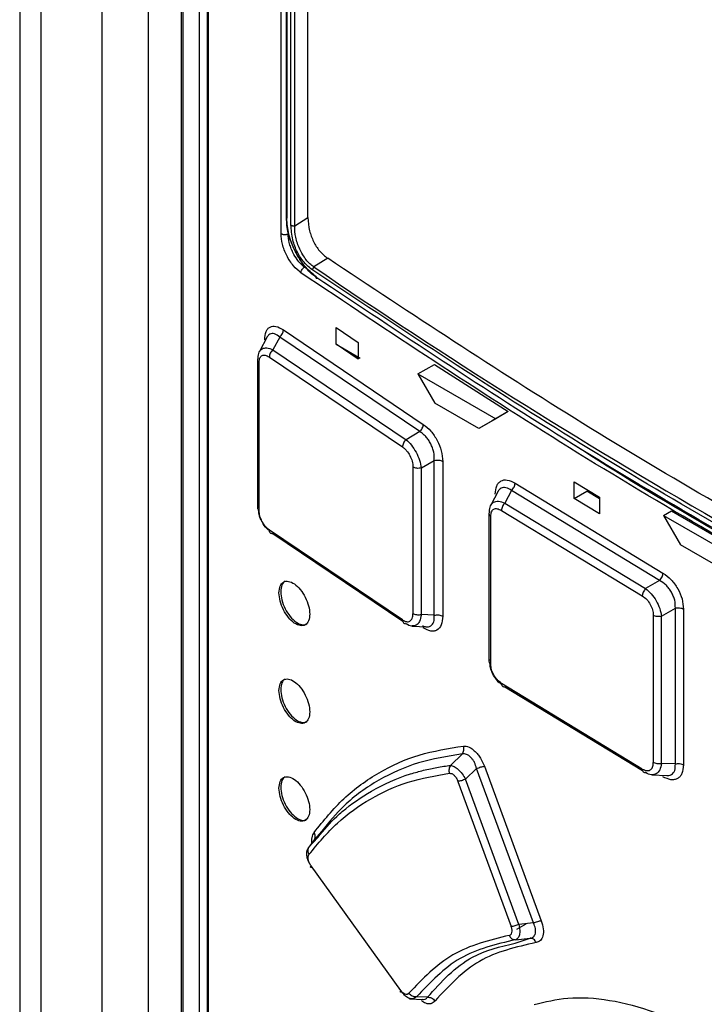
# Model space of a CAD drawing. Extents: x 0 to 16.5, y 0 to 11.7.
# Drawn here: x 12 to 12.1, y 9.4 to 9.5 of the extents above; entities that cross this region are included whole.
import ezdxf

# ---------------------------------------------------------------- set-up
doc = ezdxf.new("R2010")
doc.units = 0
doc.linetypes.add('SLD-SOLID', pattern=[0])
doc.layers.get('0').update_dxf_attribs({"linetype": 'CONTINUOUS'})

msp = doc.modelspace()

# ---------------------------------------------------------------- linework, layer by layer
at = {"color": 7, "linetype": 'SLD-SOLID'}
for p, q in [((11.99477, 9.82876), (11.99477, 8.62003)), ((11.99765, 9.82475), (11.99765, 8.82974)), ((12.00602, 9.66174), (12.00602, 8.84471)), ((12.01241, 9.31709), (12.01241, 9.66115)), ((12.01689, 9.65809), (12.01689, 9.31604)), ((12.0171, 9.65794), (12.0171, 9.31569)), ((12.01939, 9.31504), (12.01939, 9.65638)), ((12.02044, 9.65566), (12.02044, 9.3167)), ((12.02059, 9.65556), (12.02059, 9.31647)), ((12.03057, 9.51926), (12.03057, 9.61516)), ((12.03133, 9.52113), (12.03133, 9.61106)), ((12.03135, 9.61131), (12.03135, 9.52138)), ((12.03193, 9.52044), (12.03193, 9.61081)), ((12.03244, 9.52031), (12.03244, 9.61068)), ((12.03426, 9.52145), (12.03426, 9.60953)), ((12.03244, 9.52031), (12.03426, 9.52145)), ((12.03696, 9.51587), (12.03507, 9.51468)), ((12.03813, 9.50638), (12.04115, 9.50433)), ((12.03813, 9.50409), (12.03813, 9.50638)), ((12.02868, 9.5051), (12.0276, 9.50309)), ((12.03039, 9.50507), (12.02946, 9.50333)), ((12.04957, 9.49211), (12.03039, 9.50507)), ((12.03089, 9.50607), (12.05005, 9.49311)), ((12.04115, 9.50205), (12.03813, 9.50409)), ((12.03813, 9.50409), (12.04141, 9.5022)), ((12.04115, 9.50433), (12.04115, 9.50205)), ((12.02897, 9.50233), (12.04721, 9.49001)), ((12.02946, 9.50333), (12.04769, 9.49101)), ((12.02736, 9.50196), (12.02736, 9.48166)), ((12.02758, 9.4813), (12.02758, 9.5016)), ((12.04933, 9.50004), (12.05157, 9.50133)), ((12.05157, 9.50133), (12.06169, 9.49485)), ((12.04933, 9.50004), (12.06, 9.49388)), ((12.04933, 9.50004), (12.05165, 9.49602)), ((12.05768, 9.49254), (12.05165, 9.49602)), ((12.06169, 9.49485), (12.05948, 9.49357)), ((12.06169, 9.49485), (12.06, 9.49388)), ((12.06, 9.49388), (12.05768, 9.49254)), ((12.05948, 9.49357), (12.05768, 9.49254)), ((12.04957, 9.49211), (12.04769, 9.49101)), ((12.04979, 9.48713), (12.05156, 9.48817)), ((12.05156, 9.46694), (12.05156, 9.48817)), ((12.05272, 9.48803), (12.05272, 9.46681)), ((12.04864, 9.48727), (12.04864, 9.46716)), ((12.04979, 9.46703), (12.04979, 9.48713)), ((12.06263, 9.48505), (12.08289, 9.47272)), ((12.07071, 9.48524), (12.07419, 9.48312)), ((12.07071, 9.48295), (12.07071, 9.48524)), ((12.06031, 9.48393), (12.0593, 9.48202)), ((12.06215, 9.48404), (12.06124, 9.48232)), ((12.08243, 9.47171), (12.06215, 9.48404)), ((12.07071, 9.48295), (12.07245, 9.48396)), ((12.07419, 9.4829), (12.07245, 9.48396)), ((12.06124, 9.48232), (12.08052, 9.4706)), ((12.07419, 9.48083), (12.07071, 9.48295)), ((12.07419, 9.48312), (12.07419, 9.48083)), ((12.05905, 9.48088), (12.05905, 9.46064)), ((12.06077, 9.48132), (12.08006, 9.46959)), ((12.08297, 9.48062), (12.08406, 9.48125)), ((12.08406, 9.48125), (12.09474, 9.47509)), ((12.0593, 9.46026), (12.0593, 9.4805)), ((12.08297, 9.48062), (12.09364, 9.47446)), ((12.08297, 9.48062), (12.08529, 9.4766)), ((12.04721, 9.4663), (12.02897, 9.47862)), ((12.04724, 9.4661), (12.02946, 9.47811)), ((12.09132, 9.47312), (12.08529, 9.4766)), ((12.08243, 9.47171), (12.08052, 9.4706)), ((12.08269, 9.46681), (12.08459, 9.46791)), ((12.08459, 9.44656), (12.08459, 9.46791)), ((12.0857, 9.46779), (12.0857, 9.44644)), ((12.05156, 9.46694), (12.04979, 9.46703)), ((12.08157, 9.46693), (12.08157, 9.44675)), ((12.08269, 9.44663), (12.08269, 9.46681)), ((12.04853, 9.46545), (12.05053, 9.46536)), ((12.08006, 9.44587), (12.06077, 9.4576)), ((12.0801, 9.44564), (12.06124, 9.4571)), ((12.05541, 9.44794), (12.05379, 9.44637)), ((12.05586, 9.44447), (12.05736, 9.44594)), ((12.06516, 9.42477), (12.05736, 9.44594)), ((12.05842, 9.44624), (12.0662, 9.42507)), ((12.08459, 9.44656), (12.08269, 9.44663)), ((12.06316, 9.42457), (12.05586, 9.44447)), ((12.08138, 9.44506), (12.08344, 9.44498)), ((12.0548, 9.44417), (12.06211, 9.42426)), ((12.03435, 9.43511), (12.03561, 9.4365)), ((12.03514, 9.43623), (12.03435, 9.43511)), ((12.03614, 9.43736), (12.03514, 9.43623)), ((12.04699, 9.41551), (12.03468, 9.4326)), ((12.06285, 9.4239), (12.06417, 9.42467)), ((12.06516, 9.42477), (12.06316, 9.42457)), ((12.06266, 9.42201), (12.06468, 9.42268)), ((12.06267, 9.42247), (12.06468, 9.42268)), ((12.06478, 9.4227), (12.0647, 9.42268)), ((12.04913, 9.41464), (12.04867, 9.41439)), ((12.05062, 9.41458), (12.04913, 9.41464)), ((12.04815, 9.41439), (12.05004, 9.41429))]:
    msp.add_line(p, q, dxfattribs=at)
for centre, radius, start in [((12.52288, 10.32748), 0.8653, 235.67294), ((12.52292, 10.32702), 0.86512, 235.67294), ((12.52292, 10.22913), 0.86512, 235.67293)]:
    msp.add_arc(centre, radius, start, 244.33244, dxfattribs=at)
for points in [[(12.03534, 9.61336), (12.04694, 9.60567), (12.07012, 9.59029), (12.10761, 9.56865), (12.13425, 9.55527), (12.14757, 9.54857)], [(12.03135, 9.52138), (12.03132, 9.52136), (12.03128, 9.52133), (12.03125, 9.52126), (12.03127, 9.52119), (12.03131, 9.52115), (12.03133, 9.52113)], [(12.03193, 9.52044), (12.03196, 9.52042), (12.03203, 9.52038), (12.03216, 9.52034), (12.03229, 9.52031), (12.03239, 9.52031), (12.03244, 9.52031)], [(12.03057, 9.51926), (12.0306, 9.51924), (12.03066, 9.5192), (12.03078, 9.51916), (12.03091, 9.51913), (12.03104, 9.51912), (12.03118, 9.51912), (12.03131, 9.51914), (12.03144, 9.51918), (12.0315, 9.51921), (12.03154, 9.51923)], [(12.1482, 9.45165), (12.13501, 9.45828), (12.10861, 9.47156), (12.07145, 9.49301), (12.04845, 9.50825), (12.03696, 9.51587)], [(12.0333, 9.51387), (12.03331, 9.51394), (12.03333, 9.51409), (12.03344, 9.51432), (12.03361, 9.51453), (12.03374, 9.51461), (12.03381, 9.51465)], [(12.15078, 9.44605), (12.13679, 9.45303), (12.10883, 9.46699), (12.06957, 9.48965), (12.04539, 9.5058), (12.0333, 9.51387)], [(12.14807, 9.44891), (12.13464, 9.45565), (12.10777, 9.46914), (12.06996, 9.49096), (12.0466, 9.50648), (12.03492, 9.51423)], [(12.03039, 9.50507), (12.03046, 9.50514), (12.0306, 9.50528), (12.03076, 9.50554), (12.03087, 9.50581), (12.03088, 9.50598), (12.03089, 9.50607)], [(12.02745, 9.5022), (12.02742, 9.50215), (12.02735, 9.50205), (12.02735, 9.50189), (12.02742, 9.50173), (12.02753, 9.50164), (12.02758, 9.5016)], [(12.04957, 9.49211), (12.04964, 9.49218), (12.04977, 9.49232), (12.04993, 9.49258), (12.05003, 9.49285), (12.05005, 9.49302), (12.05005, 9.49311)], [(12.05156, 9.48817), (12.05166, 9.48819), (12.05186, 9.48823), (12.05218, 9.48822), (12.05248, 9.48815), (12.05264, 9.48807), (12.05272, 9.48803)], [(12.04979, 9.48713), (12.04969, 9.48711), (12.04949, 9.48707), (12.04917, 9.48708), (12.04887, 9.48714), (12.04872, 9.48723), (12.04864, 9.48727)], [(12.06215, 9.48404), (12.06222, 9.48411), (12.06235, 9.48425), (12.06251, 9.48452), (12.06261, 9.48479), (12.06262, 9.48496), (12.06263, 9.48505)], [(12.02745, 9.4819), (12.02742, 9.48185), (12.02735, 9.48175), (12.02735, 9.48159), (12.02742, 9.48143), (12.02753, 9.48134), (12.02758, 9.4813)], [(12.05914, 9.48112), (12.05911, 9.48107), (12.05904, 9.48097), (12.05905, 9.4808), (12.05913, 9.48063), (12.05925, 9.48055), (12.0593, 9.4805)], [(12.08459, 9.46791), (12.08468, 9.46793), (12.08487, 9.46797), (12.08518, 9.46796), (12.08547, 9.46791), (12.08563, 9.46783), (12.0857, 9.46779)], [(12.04979, 9.46703), (12.04969, 9.467), (12.04949, 9.46696), (12.04917, 9.46698), (12.04887, 9.46704), (12.04872, 9.46712), (12.04864, 9.46716)], [(12.05156, 9.46694), (12.05166, 9.46696), (12.05186, 9.46701), (12.05218, 9.46699), (12.05248, 9.46693), (12.05264, 9.46685), (12.05272, 9.46681)], [(12.08269, 9.46681), (12.08259, 9.46679), (12.0824, 9.46675), (12.0821, 9.46676), (12.0818, 9.46681), (12.08165, 9.46689), (12.08157, 9.46693)], [(12.05914, 9.46088), (12.05911, 9.46083), (12.05904, 9.46072), (12.05905, 9.46056), (12.05913, 9.46039), (12.05925, 9.4603), (12.0593, 9.46026)], [(12.08269, 9.44663), (12.08259, 9.44661), (12.0824, 9.44657), (12.0821, 9.44658), (12.0818, 9.44664), (12.08165, 9.44671), (12.08157, 9.44675)], [(12.08459, 9.44656), (12.08468, 9.44658), (12.08487, 9.44662), (12.08518, 9.44661), (12.08547, 9.44656), (12.08563, 9.44648), (12.0857, 9.44644)]]:
    msp.add_open_spline(points, degree=3, dxfattribs=at)
for points, knots in [([(12.03557, 9.51315), (12.03502, 9.51361), (12.0339, 9.51453), (12.0325, 9.51673), (12.03153, 9.51917), (12.03141, 9.52065), (12.03135, 9.52138)], [0, 0, 0, 0, 0.2504576, 0.5018562, 0.7540843, 1, 1, 1, 1]), ([(12.03426, 9.52145), (12.0343, 9.52086), (12.03435, 9.52004), (12.0347, 9.51889), (12.03501, 9.51816), (12.03539, 9.51749), (12.03602, 9.51662), (12.03657, 9.51618), (12.03696, 9.51587)], [0, 0, 0, 0, 0.294081, 0.412325, 0.526065, 0.634475, 0.744525, 1, 1, 1, 1]), ([(12.03533, 9.5133), (12.03507, 9.5135), (12.03456, 9.5139), (12.03357, 9.51501), (12.03248, 9.51672), (12.03173, 9.51863), (12.03138, 9.52012), (12.03135, 9.5208), (12.03133, 9.52113)], [0, 0, 0, 0, 0.123443, 0.250283, 0.500531, 0.750336, 0.876889, 1, 1, 1, 1]), ([(12.03492, 9.51423), (12.03451, 9.51456), (12.03391, 9.51504), (12.03322, 9.51598), (12.03279, 9.51672), (12.03243, 9.51754), (12.03203, 9.51884), (12.03197, 9.51977), (12.03193, 9.52044)], [0, 0, 0, 0, 0.245074, 0.356249, 0.465865, 0.5798, 0.698565, 1, 1, 1, 1]), ([(12.03507, 9.51468), (12.03488, 9.51482), (12.0345, 9.51508), (12.03399, 9.51566), (12.03353, 9.51636), (12.03313, 9.51713), (12.0328, 9.51794), (12.03247, 9.51904), (12.03245, 9.5198), (12.03244, 9.52031)], [0, 0, 0, 0, 0.124357, 0.246148, 0.368524, 0.492556, 0.618794, 0.745277, 1, 1, 1, 1]), ([(12.0333, 9.51387), (12.03295, 9.51417), (12.03223, 9.51477), (12.03132, 9.51621), (12.03069, 9.51781), (12.03061, 9.51878), (12.03057, 9.51926)], [0, 0, 0, 0, 0.24869, 0.501289, 0.753392, 1, 1, 1, 1]), ([(12.03381, 9.51465), (12.03362, 9.5148), (12.03326, 9.51509), (12.0327, 9.51577), (12.03225, 9.51653), (12.0319, 9.51733), (12.03162, 9.51823), (12.03157, 9.51883), (12.03154, 9.51923)], [0, 0, 0, 0, 0.1606228, 0.2976851, 0.5003382, 0.6316073, 0.7587951, 1, 1, 1, 1]), ([(12.03492, 9.51423), (12.03492, 9.51427), (12.03493, 9.51434), (12.03496, 9.51446), (12.035, 9.51457), (12.03505, 9.51465), (12.03507, 9.51468)], [0, 0, 0, 0, 0.249297, 0.502314, 0.75414, 1, 1, 1, 1]), ([(12.14759, 9.44849), (12.13426, 9.45515), (12.10762, 9.46846), (12.07012, 9.49011), (12.04693, 9.50557), (12.03533, 9.5133)], [0, 0, 0, 0, 0.333331, 0.666669, 1, 1, 1, 1]), ([(12.03533, 9.5133), (12.03533, 9.51327), (12.03534, 9.51322), (12.03537, 9.51317), (12.0354, 9.51314), (12.03544, 9.51313), (12.0355, 9.51312), (12.03554, 9.51314), (12.03557, 9.51315)], [0, 0, 0, 0, 0.240109, 0.368948, 0.500362, 0.631724, 0.760412, 1, 1, 1, 1]), ([(12.02833, 9.5047), (12.02837, 9.50511), (12.02842, 9.50571), (12.02874, 9.50622), (12.02915, 9.50656), (12.02987, 9.50665), (12.03054, 9.50626), (12.03089, 9.50607)], [0, 0, 0, 0, 0.252124, 0.373147, 0.494383, 0.738284, 1, 1, 1, 1]), ([(12.03039, 9.50507), (12.03015, 9.50525), (12.02979, 9.50552), (12.02933, 9.50557), (12.02903, 9.5055), (12.02881, 9.50534), (12.02872, 9.50516), (12.02869, 9.50509)], [0, 0, 0, 0, 0.363059, 0.538814, 0.712899, 0.892045, 1, 1, 1, 1]), ([(12.02745, 9.5022), (12.02746, 9.50249), (12.02748, 9.50307), (12.02781, 9.50334), (12.02797, 9.50348)], [0, 0, 0, 0, 0.507974, 1, 1, 1, 1]), ([(12.02758, 9.5016), (12.02758, 9.50171), (12.02759, 9.50194), (12.02768, 9.50221), (12.0278, 9.50242), (12.02802, 9.5026), (12.02841, 9.50265), (12.02878, 9.50244), (12.02897, 9.50233)], [0, 0, 0, 0, 0.128655, 0.254277, 0.373671, 0.491659, 0.73271, 1, 1, 1, 1]), ([(12.02797, 9.50348), (12.02818, 9.50355), (12.0286, 9.50369), (12.02917, 9.50345), (12.02946, 9.50333)], [0, 0, 0, 0, 0.4829167, 1, 1, 1, 1]), ([(12.02946, 9.50333), (12.02939, 9.50326), (12.02925, 9.50312), (12.02909, 9.50286), (12.02899, 9.50259), (12.02897, 9.50242), (12.02897, 9.50233)], [0, 0, 0, 0, 0.244046, 0.499919, 0.755836, 1, 1, 1, 1]), ([(12.05005, 9.49311), (12.05041, 9.49283), (12.05094, 9.49241), (12.05156, 9.49159), (12.0521, 9.49069), (12.0526, 9.48942), (12.05268, 9.4885), (12.05272, 9.48803)], [0, 0, 0, 0, 0.251649, 0.375185, 0.497835, 0.744157, 1, 1, 1, 1]), ([(12.05156, 9.48817), (12.05156, 9.48854), (12.05157, 9.48909), (12.05133, 9.48987), (12.05108, 9.49044), (12.05077, 9.49098), (12.0504, 9.49145), (12.05, 9.49184), (12.04971, 9.49202), (12.04957, 9.49211)], [0, 0, 0, 0, 0.253754, 0.378292, 0.502302, 0.628775, 0.75295, 0.876128, 1, 1, 1, 1]), ([(12.04769, 9.49101), (12.04762, 9.49094), (12.04749, 9.4908), (12.04733, 9.49054), (12.04723, 9.49026), (12.04721, 9.49009), (12.04721, 9.49001)], [0, 0, 0, 0, 0.245927, 0.502524, 0.757769, 1, 1, 1, 1]), ([(12.04769, 9.49101), (12.04794, 9.49078), (12.04843, 9.49032), (12.04909, 9.4893), (12.0496, 9.48817), (12.04973, 9.48748), (12.04979, 9.48713)], [0, 0, 0, 0, 0.250994, 0.49539, 0.7406192, 1, 1, 1, 1]), ([(12.14779, 9.44837), (12.13452, 9.45504), (12.10797, 9.4684), (12.08251, 9.4826), (12.07074, 9.49027), (12.07071, 9.49028)], [0, 0, 0, 0, 0.499184, 0.998806, 1, 1, 1, 1]), ([(12.04721, 9.49001), (12.04731, 9.48994), (12.0475, 9.4898), (12.04786, 9.48942), (12.04825, 9.48884), (12.04858, 9.48802), (12.04862, 9.48753), (12.04864, 9.48727)], [0, 0, 0, 0, 0.128616, 0.255405, 0.497131, 0.740723, 1, 1, 1, 1]), ([(12.05992, 9.48354), (12.05996, 9.48395), (12.06001, 9.48456), (12.06036, 9.4851), (12.0608, 9.48546), (12.06156, 9.48559), (12.06227, 9.48523), (12.06263, 9.48505)], [0, 0, 0, 0, 0.255199, 0.377933, 0.500121, 0.744358, 1, 1, 1, 1]), ([(12.06215, 9.48404), (12.06189, 9.48421), (12.06151, 9.48445), (12.06102, 9.48447), (12.0607, 9.48437), (12.06046, 9.48419), (12.06036, 9.484), (12.06032, 9.48393)], [0, 0, 0, 0, 0.357205, 0.532514, 0.707724, 0.885619, 1, 1, 1, 1]), ([(12.05914, 9.48112), (12.05915, 9.48142), (12.05918, 9.482), (12.05951, 9.48229), (12.05968, 9.48243)], [0, 0, 0, 0, 0.508517, 1, 1, 1, 1]), ([(12.05968, 9.48243), (12.05989, 9.48251), (12.06033, 9.48267), (12.06094, 9.48244), (12.06124, 9.48232)], [0, 0, 0, 0, 0.486033, 1, 1, 1, 1]), ([(12.06124, 9.48232), (12.06118, 9.48226), (12.06105, 9.48212), (12.06089, 9.48185), (12.06079, 9.48157), (12.06078, 9.4814), (12.06077, 9.48132)], [0, 0, 0, 0, 0.244065, 0.499972, 0.755894, 1, 1, 1, 1]), ([(12.02898, 9.47851), (12.02886, 9.47861), (12.02847, 9.47891), (12.02795, 9.47972), (12.02755, 9.48065), (12.02751, 9.48118), (12.0275, 9.48137)], [0, 0, 0, 0, 0.154393, 0.48616, 0.821561, 1, 1, 1, 1]), ([(12.02897, 9.47862), (12.02877, 9.47879), (12.0284, 9.47909), (12.02801, 9.47971), (12.02779, 9.4802), (12.02762, 9.48071), (12.0276, 9.48106), (12.02758, 9.4813)], [0, 0, 0, 0, 0.273536, 0.518914, 0.636462, 0.755236, 1, 1, 1, 1]), ([(12.0593, 9.4805), (12.05933, 9.48073), (12.05937, 9.48116), (12.0597, 9.48153), (12.06019, 9.48161), (12.06057, 9.48142), (12.06077, 9.48132)], [0, 0, 0, 0, 0.257698, 0.498078, 0.739426, 1, 1, 1, 1]), ([(12.02946, 9.47811), (12.02939, 9.47811), (12.02925, 9.47811), (12.02909, 9.47822), (12.02899, 9.47839), (12.02897, 9.47855), (12.02897, 9.47862)], [0, 0, 0, 0, 0.244062, 0.499942, 0.755853, 1, 1, 1, 1]), ([(12.08243, 9.47171), (12.08249, 9.47178), (12.08262, 9.47192), (12.08277, 9.47219), (12.08287, 9.47247), (12.08289, 9.47264), (12.08289, 9.47272)], [0, 0, 0, 0, 0.243912, 0.499774, 0.755757, 1, 1, 1, 1]), ([(12.08289, 9.47272), (12.08327, 9.47245), (12.08384, 9.47205), (12.0845, 9.47125), (12.08506, 9.47038), (12.08559, 9.46915), (12.08566, 9.46825), (12.0857, 9.46779)], [0, 0, 0, 0, 0.256417, 0.3804, 0.503271, 0.748031, 1, 1, 1, 1]), ([(12.03029, 9.47002), (12.03032, 9.47035), (12.03039, 9.47101), (12.03087, 9.47156), (12.03157, 9.47167), (12.0324, 9.4713), (12.03323, 9.47051), (12.03393, 9.46943), (12.03441, 9.46821), (12.03447, 9.46747), (12.0345, 9.4671)], [0, 0, 0, 0, 0.124446, 0.248765, 0.374482, 0.500466, 0.626484, 0.75176, 0.876064, 1, 1, 1, 1]), ([(12.03114, 9.47162), (12.03096, 9.47147), (12.03061, 9.47116), (12.03055, 9.47049), (12.03053, 9.47016)], [0, 0, 0, 0, 0.5021859, 1, 1, 1, 1]), ([(12.08459, 9.46791), (12.08458, 9.46827), (12.08458, 9.46881), (12.08432, 9.46957), (12.08405, 9.47012), (12.08371, 9.47063), (12.08319, 9.47125), (12.08274, 9.47152), (12.08243, 9.47171)], [0, 0, 0, 0, 0.250477, 0.374965, 0.500354, 0.625797, 0.750179, 1, 1, 1, 1]), ([(12.0345, 9.4671), (12.03447, 9.46677), (12.03441, 9.46611), (12.03392, 9.46556), (12.03322, 9.46544), (12.03239, 9.46581), (12.03156, 9.4666), (12.03087, 9.46768), (12.03039, 9.46891), (12.03032, 9.46965), (12.03029, 9.47002)], [0, 0, 0, 0, 0.124487, 0.24879, 0.374465, 0.500434, 0.626494, 0.751821, 0.87612, 1, 1, 1, 1]), ([(12.03053, 9.47016), (12.03056, 9.46979), (12.03062, 9.46905), (12.0311, 9.46782), (12.03179, 9.46674), (12.03263, 9.46594), (12.03343, 9.46561), (12.03397, 9.46558), (12.03412, 9.46577), (12.03413, 9.46577)], [0, 0, 0, 0, 0.164075, 0.330562, 0.496749, 0.663866, 0.830867, 0.997487, 1, 1, 1, 1]), ([(12.08052, 9.4706), (12.08046, 9.47053), (12.08033, 9.47039), (12.08018, 9.47012), (12.08008, 9.46984), (12.08006, 9.46967), (12.08006, 9.46959)], [0, 0, 0, 0, 0.24433, 0.500348, 0.756179, 1, 1, 1, 1]), ([(12.08052, 9.4706), (12.08078, 9.47038), (12.0813, 9.46993), (12.08198, 9.46894), (12.0825, 9.46784), (12.08263, 9.46716), (12.08269, 9.46681)], [0, 0, 0, 0, 0.253615, 0.497088, 0.742656, 1, 1, 1, 1]), ([(12.08006, 9.46959), (12.08027, 9.46944), (12.08067, 9.46915), (12.08117, 9.46845), (12.08151, 9.46767), (12.08155, 9.46718), (12.08157, 9.46693)], [0, 0, 0, 0, 0.259941, 0.50306, 0.744473, 1, 1, 1, 1]), ([(12.04721, 9.4663), (12.0474, 9.4662), (12.04777, 9.466), (12.04824, 9.4661), (12.04858, 9.46648), (12.04862, 9.46693), (12.04864, 9.46716)], [0, 0, 0, 0, 0.248992, 0.489974, 0.736336, 1, 1, 1, 1]), ([(12.04721, 9.4663), (12.04721, 9.46622), (12.04723, 9.46607), (12.04733, 9.46589), (12.04749, 9.46579), (12.04762, 9.46579), (12.04769, 9.46579)], [0, 0, 0, 0, 0.2422663, 0.4975124, 0.7540915, 1, 1, 1, 1]), ([(12.04979, 9.46703), (12.04973, 9.4667), (12.0496, 9.46606), (12.04913, 9.46551), (12.04872, 9.46549), (12.04853, 9.46548)], [0, 0, 0, 0, 0.363053, 0.706711, 1, 1, 1, 1]), ([(12.04997, 9.4655), (12.04998, 9.4655), (12.05013, 9.46542), (12.0504, 9.46536), (12.05077, 9.46535), (12.05108, 9.46547), (12.05133, 9.4657), (12.05157, 9.46614), (12.05156, 9.46662), (12.05156, 9.46694)], [0, 0, 0, 0, 0.007968, 0.147604, 0.288236, 0.431336, 0.57172, 0.712707, 1, 1, 1, 1]), ([(12.05272, 9.46681), (12.05268, 9.46638), (12.0526, 9.46554), (12.05208, 9.46494), (12.05154, 9.46474), (12.05092, 9.46474), (12.0504, 9.46501), (12.05005, 9.4652)], [0, 0, 0, 0, 0.2595147, 0.5079017, 0.630375, 0.7542201, 1, 1, 1, 1]), ([(12.04853, 9.46548), (12.0485, 9.46547), (12.04825, 9.46541), (12.04795, 9.46561), (12.04769, 9.46579)], [0, 0, 0, 0, 0.130839, 1, 1, 1, 1]), ([(12.06079, 9.45746), (12.06065, 9.45756), (12.06022, 9.45786), (12.05966, 9.45869), (12.05924, 9.45961), (12.05921, 9.46016), (12.0592, 9.46035)], [0, 0, 0, 0, 0.1658083, 0.4919891, 0.8217624, 1, 1, 1, 1]), ([(12.06077, 9.4576), (12.06057, 9.45776), (12.06017, 9.45805), (12.05969, 9.45876), (12.05936, 9.45954), (12.05933, 9.46001), (12.0593, 9.46026)], [0, 0, 0, 0, 0.266402, 0.510721, 0.74931, 1, 1, 1, 1]), ([(12.03029, 9.45663), (12.03032, 9.45696), (12.03039, 9.45761), (12.03087, 9.45816), (12.03157, 9.45828), (12.0324, 9.45791), (12.03323, 9.45712), (12.03393, 9.45604), (12.03441, 9.45481), (12.03447, 9.45407), (12.0345, 9.4537)], [0, 0, 0, 0, 0.124446, 0.248765, 0.374482, 0.500466, 0.626484, 0.75176, 0.876064, 1, 1, 1, 1]), ([(12.03114, 9.45823), (12.03096, 9.45807), (12.03061, 9.45776), (12.03055, 9.4571), (12.03053, 9.45676)], [0, 0, 0, 0, 0.502186, 1, 1, 1, 1]), ([(12.0345, 9.4537), (12.03447, 9.45337), (12.03441, 9.45272), (12.03392, 9.45216), (12.03322, 9.45205), (12.03239, 9.45242), (12.03156, 9.45321), (12.03087, 9.45429), (12.03039, 9.45552), (12.03032, 9.45626), (12.03029, 9.45663)], [0, 0, 0, 0, 0.124487, 0.24879, 0.374465, 0.500434, 0.626494, 0.751821, 0.87612, 1, 1, 1, 1]), ([(12.03053, 9.45676), (12.03056, 9.45639), (12.03062, 9.45565), (12.0311, 9.45442), (12.03179, 9.45334), (12.03263, 9.45254), (12.03343, 9.45222), (12.03397, 9.45219), (12.03412, 9.45237), (12.03413, 9.45238)], [0, 0, 0, 0, 0.164075, 0.330562, 0.496749, 0.663866, 0.830867, 0.997487, 1, 1, 1, 1]), ([(12.06124, 9.4571), (12.06118, 9.4571), (12.06105, 9.4571), (12.06089, 9.4572), (12.06079, 9.45737), (12.06078, 9.45753), (12.06077, 9.4576)], [0, 0, 0, 0, 0.244066, 0.499973, 0.755895, 1, 1, 1, 1]), ([(12.03509, 9.43717), (12.03641, 9.43879), (12.03904, 9.44204), (12.04392, 9.44552), (12.04936, 9.44802), (12.05349, 9.44869), (12.05555, 9.44902)], [0, 0, 0, 0, 0.249418, 0.499964, 0.75029, 1, 1, 1, 1]), ([(12.05541, 9.44794), (12.05545, 9.44801), (12.05555, 9.44816), (12.05563, 9.44844), (12.05563, 9.44874), (12.05558, 9.44893), (12.05555, 9.44902)], [0, 0, 0, 0, 0.244359, 0.500012, 0.755659, 1, 1, 1, 1]), ([(12.05555, 9.44902), (12.0558, 9.449), (12.05618, 9.44898), (12.05674, 9.44865), (12.05715, 9.4483), (12.05753, 9.44787), (12.05801, 9.44721), (12.05825, 9.44663), (12.05842, 9.44624)], [0, 0, 0, 0, 0.251601, 0.375363, 0.499431, 0.622803, 0.747145, 1, 1, 1, 1]), ([(12.05541, 9.44794), (12.05336, 9.44761), (12.04927, 9.44696), (12.04389, 9.44448), (12.03943, 9.44136), (12.03713, 9.43856), (12.03614, 9.43736)], [0, 0, 0, 0, 0.266114, 0.532639, 0.799184, 1, 1, 1, 1]), ([(12.05736, 9.44594), (12.05728, 9.44623), (12.05715, 9.44666), (12.05683, 9.44716), (12.05657, 9.44748), (12.05628, 9.44773), (12.05598, 9.44789), (12.05569, 9.44797), (12.0555, 9.44795), (12.05541, 9.44794)], [0, 0, 0, 0, 0.253128, 0.37967, 0.504235, 0.629342, 0.751945, 0.873796, 1, 1, 1, 1]), ([(12.03561, 9.4365), (12.03645, 9.43751), (12.0375, 9.43878), (12.03995, 9.4409), (12.04313, 9.44315), (12.0467, 9.44472), (12.04949, 9.44555), (12.051, 9.44592), (12.05254, 9.4462), (12.05347, 9.44633), (12.05379, 9.44637)], [0, 0, 0, 0, 0.179249, 0.226288, 0.460683, 0.739936, 0.784156, 0.871942, 0.957227, 1, 1, 1, 1]), ([(12.05379, 9.44637), (12.05374, 9.44629), (12.05364, 9.44614), (12.05357, 9.44586), (12.05356, 9.44556), (12.05362, 9.44537), (12.05365, 9.44528)], [0, 0, 0, 0, 0.246441, 0.502843, 0.757727, 1, 1, 1, 1]), ([(12.05379, 9.44637), (12.05394, 9.44633), (12.05425, 9.44627), (12.05483, 9.44584), (12.05541, 9.44522), (12.05571, 9.44473), (12.05586, 9.44447)], [0, 0, 0, 0, 0.249504, 0.495954, 0.742412, 1, 1, 1, 1]), ([(12.05736, 9.44594), (12.05746, 9.44598), (12.05765, 9.44606), (12.05794, 9.44615), (12.05822, 9.44622), (12.05835, 9.44624), (12.05842, 9.44624)], [0, 0, 0, 0, 0.243684, 0.500059, 0.756402, 1, 1, 1, 1]), ([(12.08006, 9.44587), (12.08026, 9.44578), (12.08066, 9.44559), (12.08116, 9.44569), (12.08151, 9.44608), (12.08155, 9.44652), (12.08157, 9.44675)], [0, 0, 0, 0, 0.254256, 0.495386, 0.738954, 1, 1, 1, 1]), ([(12.08006, 9.44587), (12.08006, 9.4458), (12.08008, 9.44564), (12.08018, 9.44547), (12.08033, 9.44537), (12.08046, 9.44538), (12.08052, 9.44538)], [0, 0, 0, 0, 0.24383, 0.499661, 0.755673, 1, 1, 1, 1]), ([(12.08269, 9.44663), (12.08263, 9.44631), (12.08251, 9.44566), (12.08214, 9.44535), (12.08196, 9.4452)], [0, 0, 0, 0, 0.510976, 1, 1, 1, 1]), ([(12.0857, 9.44644), (12.08566, 9.44602), (12.0856, 9.44539), (12.08525, 9.44483), (12.0849, 9.44454), (12.08447, 9.44439), (12.08382, 9.44437), (12.08326, 9.44463), (12.08289, 9.44481)], [0, 0, 0, 0, 0.257362, 0.381481, 0.504407, 0.626439, 0.749953, 1, 1, 1, 1]), ([(12.08344, 9.44499), (12.08353, 9.44499), (12.08375, 9.44498), (12.08405, 9.4451), (12.08432, 9.44533), (12.08458, 9.44577), (12.08458, 9.44624), (12.08459, 9.44656)], [0, 0, 0, 0, 0.119242, 0.295785, 0.472252, 0.647457, 1, 1, 1, 1]), ([(12.03029, 9.44323), (12.03032, 9.44356), (12.03039, 9.44422), (12.03087, 9.44477), (12.03157, 9.44488), (12.0324, 9.44451), (12.03323, 9.44373), (12.03393, 9.44264), (12.03441, 9.44142), (12.03447, 9.44068), (12.0345, 9.44031)], [0, 0, 0, 0, 0.124446, 0.248765, 0.374482, 0.500466, 0.626484, 0.75176, 0.876064, 1, 1, 1, 1]), ([(12.03114, 9.44483), (12.03096, 9.44468), (12.03061, 9.44437), (12.03055, 9.4437), (12.03053, 9.44337)], [0, 0, 0, 0, 0.502186, 1, 1, 1, 1]), ([(12.0344, 9.43416), (12.03565, 9.43566), (12.03816, 9.43867), (12.04276, 9.4419), (12.04787, 9.44428), (12.05172, 9.44495), (12.05365, 9.44528)], [0, 0, 0, 0, 0.249396, 0.499986, 0.750549, 1, 1, 1, 1]), ([(12.05365, 9.44528), (12.05375, 9.44528), (12.0539, 9.44527), (12.05412, 9.44515), (12.05428, 9.44501), (12.05443, 9.44484), (12.05463, 9.44457), (12.05474, 9.44433), (12.0548, 9.44417)], [0, 0, 0, 0, 0.242942, 0.366464, 0.487584, 0.611546, 0.738458, 1, 1, 1, 1]), ([(12.05586, 9.44447), (12.05577, 9.44444), (12.05558, 9.44436), (12.05528, 9.44426), (12.055, 9.44419), (12.05487, 9.44418), (12.0548, 9.44417)], [0, 0, 0, 0, 0.243637, 0.5, 0.756363, 1, 1, 1, 1]), ([(12.08196, 9.4452), (12.08175, 9.44512), (12.08131, 9.44496), (12.08079, 9.44524), (12.08052, 9.44538)], [0, 0, 0, 0, 0.489086, 1, 1, 1, 1]), ([(12.0345, 9.44031), (12.03447, 9.43998), (12.03441, 9.43932), (12.03392, 9.43877), (12.03322, 9.43865), (12.03239, 9.43902), (12.03156, 9.43981), (12.03087, 9.44089), (12.03039, 9.44212), (12.03032, 9.44286), (12.03029, 9.44323)], [0, 0, 0, 0, 0.1244873, 0.2487897, 0.3744653, 0.5004342, 0.6264941, 0.7518207, 0.8761205, 1, 1, 1, 1]), ([(12.03053, 9.44337), (12.03056, 9.443), (12.03062, 9.44226), (12.0311, 9.44103), (12.03179, 9.43995), (12.03263, 9.43915), (12.03343, 9.43882), (12.03397, 9.43879), (12.03412, 9.43898), (12.03413, 9.43898)], [0, 0, 0, 0, 0.164075, 0.330562, 0.496749, 0.663866, 0.830867, 0.997487, 1, 1, 1, 1]), ([(12.03481, 9.43577), (12.0348, 9.43584), (12.03477, 9.43609), (12.03481, 9.43662), (12.03498, 9.43695), (12.03509, 9.43717)], [0, 0, 0, 0, 0.122978, 0.411923, 1, 1, 1, 1]), ([(12.03514, 9.43623), (12.03518, 9.4363), (12.03525, 9.43643), (12.03528, 9.43668), (12.03523, 9.43694), (12.03514, 9.43709), (12.03509, 9.43717)], [0, 0, 0, 0, 0.2439376, 0.4988349, 0.7543515, 1, 1, 1, 1]), ([(12.03448, 9.43295), (12.03445, 9.43299), (12.03426, 9.43327), (12.0341, 9.43384), (12.03407, 9.43457), (12.03426, 9.43493), (12.03435, 9.43511)], [0, 0, 0, 0, 0.0643025, 0.3715114, 0.681089, 1, 1, 1, 1]), ([(12.03435, 9.43511), (12.0343, 9.43501), (12.03421, 9.43483), (12.03423, 9.43454), (12.0343, 9.43432), (12.03437, 9.43421), (12.0344, 9.43416)], [0, 0, 0, 0, 0.347116, 0.637878, 0.855557, 1, 1, 1, 1]), ([(12.03468, 9.4326), (12.03463, 9.43267), (12.03454, 9.43282), (12.03442, 9.43305), (12.03434, 9.43327), (12.03429, 9.43349), (12.03427, 9.43369), (12.03428, 9.43394), (12.03435, 9.43408), (12.0344, 9.43416)], [0, 0, 0, 0, 0.1366828, 0.2676276, 0.391891, 0.5107184, 0.6300894, 0.7488628, 1, 1, 1, 1]), ([(12.03484, 9.43238), (12.03479, 9.43237), (12.03469, 9.43235), (12.03462, 9.43239), (12.0346, 9.43247), (12.03465, 9.43256), (12.03468, 9.4326)], [0, 0, 0, 0, 0.2251234, 0.4871804, 0.7492391, 1, 1, 1, 1]), ([(12.06184, 9.42307), (12.06192, 9.4231), (12.06209, 9.42315), (12.06223, 9.42343), (12.06224, 9.42382), (12.06216, 9.42411), (12.06211, 9.42426)], [0, 0, 0, 0, 0.2527199, 0.5007566, 0.7483939, 1, 1, 1, 1]), ([(12.06316, 9.42457), (12.06307, 9.42453), (12.06288, 9.42445), (12.06258, 9.42435), (12.06231, 9.42428), (12.06218, 9.42427), (12.06211, 9.42426)], [0, 0, 0, 0, 0.24374, 0.499999, 0.756259, 1, 1, 1, 1]), ([(12.06316, 9.42457), (12.06321, 9.4243), (12.06331, 9.42377), (12.06324, 9.4231), (12.06303, 9.42262), (12.06279, 9.42252), (12.06267, 9.42247)], [0, 0, 0, 0, 0.252841, 0.499059, 0.74646, 1, 1, 1, 1]), ([(12.06468, 9.42268), (12.06477, 9.42269), (12.06495, 9.42273), (12.06516, 9.42287), (12.06532, 9.42307), (12.06542, 9.42334), (12.06546, 9.42365), (12.06542, 9.42412), (12.06526, 9.42451), (12.06516, 9.42477)], [0, 0, 0, 0, 0.127122, 0.253263, 0.377773, 0.499846, 0.621009, 0.745503, 1, 1, 1, 1]), ([(12.06516, 9.42477), (12.06525, 9.4248), (12.06544, 9.42488), (12.06573, 9.42498), (12.066, 9.42505), (12.06614, 9.42506), (12.0662, 9.42507)], [0, 0, 0, 0, 0.244095, 0.500455, 0.75657, 1, 1, 1, 1]), ([(12.0662, 9.42507), (12.06632, 9.42469), (12.06655, 9.42394), (12.06649, 9.42297), (12.06614, 9.42228), (12.06571, 9.42215), (12.0655, 9.42208)], [0, 0, 0, 0, 0.256928, 0.506032, 0.753012, 1, 1, 1, 1]), ([(12.06184, 9.42307), (12.05913, 9.4224), (12.05378, 9.42109), (12.04997, 9.41711), (12.04808, 9.41514)], [0, 0, 0, 0, 0.505041, 1, 1, 1, 1]), ([(12.06184, 9.42307), (12.06188, 9.42298), (12.06197, 9.4228), (12.06218, 9.4226), (12.06242, 9.42248), (12.06259, 9.42248), (12.06267, 9.42247)], [0, 0, 0, 0, 0.2434944, 0.499488, 0.7557566, 1, 1, 1, 1]), ([(12.0655, 9.42208), (12.06546, 9.42217), (12.06537, 9.42235), (12.06517, 9.42255), (12.06492, 9.42267), (12.06476, 9.42267), (12.06468, 9.42268)], [0, 0, 0, 0, 0.242937, 0.498713, 0.75518, 1, 1, 1, 1]), ([(12.06267, 9.42247), (12.06002, 9.42184), (12.05474, 9.42057), (12.051, 9.41662), (12.04913, 9.41464)], [0, 0, 0, 0, 0.500036, 1, 1, 1, 1]), ([(12.05062, 9.41458), (12.05252, 9.41669), (12.05584, 9.42037), (12.06062, 9.42152), (12.06266, 9.42201)], [0, 0, 0, 0, 0.573561, 1, 1, 1, 1]), ([(12.0655, 9.42208), (12.06278, 9.42146), (12.05735, 9.42022), (12.05356, 9.41613), (12.05167, 9.41409)], [0, 0, 0, 0, 0.499966, 1, 1, 1, 1]), ([(12.04715, 9.41529), (12.0471, 9.41528), (12.04699, 9.41526), (12.04692, 9.41529), (12.04691, 9.41537), (12.04696, 9.41546), (12.04699, 9.41551)], [0, 0, 0, 0, 0.244391, 0.5000002, 0.7556093, 1, 1, 1, 1]), ([(12.04808, 9.41514), (12.04801, 9.41507), (12.04788, 9.41495), (12.04758, 9.41498), (12.04727, 9.41516), (12.04708, 9.41539), (12.04699, 9.41551)], [0, 0, 0, 0, 0.264984, 0.512331, 0.752716, 1, 1, 1, 1]), ([(12.04867, 9.41439), (12.0485, 9.41438), (12.04815, 9.41436), (12.0476, 9.41469), (12.0473, 9.41509), (12.04715, 9.41529)], [0, 0, 0, 0, 0.329769, 0.662721, 1, 1, 1, 1]), ([(12.04913, 9.41464), (12.04904, 9.41464), (12.04885, 9.41463), (12.04855, 9.41473), (12.04828, 9.4149), (12.04815, 9.41506), (12.04808, 9.41514)], [0, 0, 0, 0, 0.243551, 0.499993, 0.756439, 1, 1, 1, 1]), ([(12.04997, 9.41432), (12.05009, 9.4143), (12.05038, 9.41426), (12.05053, 9.41446), (12.05062, 9.41458)], [0, 0, 0, 0, 0.402797, 1, 1, 1, 1]), ([(12.05062, 9.41458), (12.05071, 9.41458), (12.0509, 9.41459), (12.0512, 9.4145), (12.05147, 9.41433), (12.0516, 9.41417), (12.05167, 9.41409)], [0, 0, 0, 0, 0.243567, 0.499996, 0.756428, 1, 1, 1, 1]), ([(12.06526, 9.4136), (12.06676, 9.41396), (12.06996, 9.41472), (12.07554, 9.41437), (12.08167, 9.41275), (12.08811, 9.40983), (12.0947, 9.40568), (12.10165, 9.40002), (12.10842, 9.39317), (12.11251, 9.38776), (12.11443, 9.38521)], [0, 0, 0, 0, 0.108314, 0.231162, 0.355551, 0.474584, 0.598968, 0.726618, 0.871694, 1, 1, 1, 1]), ([(12.05167, 9.41409), (12.0515, 9.41393), (12.05116, 9.41363), (12.05046, 9.41365), (12.04999, 9.41398), (12.04979, 9.41412)], [0, 0, 0, 0, 0.372059, 0.72732, 1, 1, 1, 1])]:
    msp.add_open_spline(points, degree=3, knots=knots, dxfattribs=at)

doc.saveas('drawing.dxf')
